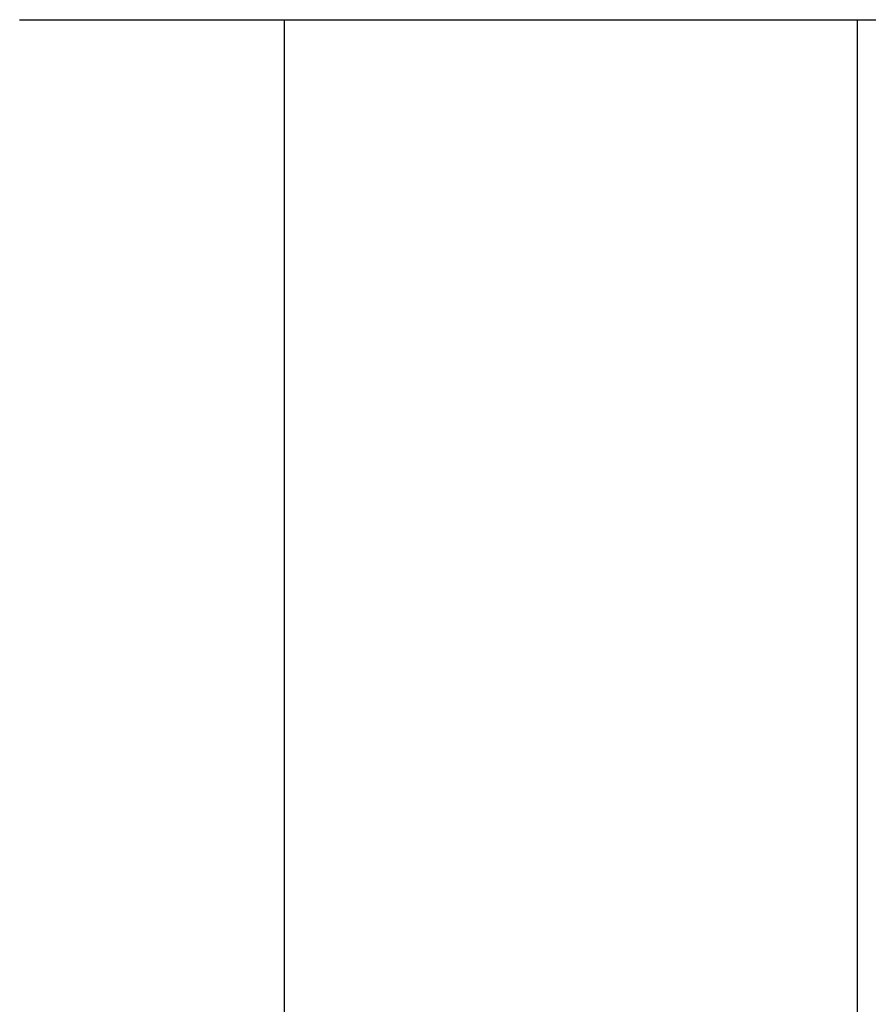
# Model space of a CAD drawing. Extents: x -24.1 to 24.1, y -26.2 to 26.2.
# Drawn here: x -1.7 to -0.7, y 5.5 to 6.6 of the extents above; entities that cross this region are included whole.
import ezdxf

# ---------------------------------------------------------------- set-up
doc = ezdxf.new("R2010")
doc.units = 0
doc.layers.get('0').update_dxf_attribs({"linetype": 'CONTINUOUS'})

msp = doc.modelspace()

# ---------------------------------------------------------------- linework, layer by layer
at = {"color": 0}
for points in [[(-1.677, 6.6409), (-1.6689, 6.6409), (-1.6608, 6.6409), (-1.6527, 6.6409), (-1.6527, 6.6409), (-1.6446, 6.6409), (-1.6368, 6.6409), (-1.629, 6.6409), (-1.6212, 6.6409), (-1.6131, 6.6409), (-1.6053, 6.6409), (-1.5975, 6.6409), (-1.5897, 6.6409), (-1.5816, 6.6409), (-1.5738, 6.6409), (-1.566, 6.6409), (-1.5582, 6.6409), (-1.5501, 6.6409), (-1.5423, 6.6409), (-1.5345, 6.6409), (-1.5267, 6.6409), (-1.5267, 6.6409), (-1.5189, 6.6409), (-1.5114, 6.6409), (-1.5037, 6.6409), (-1.4962, 6.6409), (-1.4884, 6.6409), (-1.4809, 6.6409), (-1.4734, 6.6409), (-1.4659, 6.6409), (-1.4581, 6.6409), (-1.4506, 6.6409), (-1.4431, 6.6409), (-1.4356, 6.6409), (-1.4278, 6.6409), (-1.4203, 6.6409), (-1.4128, 6.6409), (-1.4053, 6.6409), (-1.4053, 6.6409), (-1.3978, 6.6409), (-1.3906, 6.6409), (-1.3834, 6.6409), (-1.3762, 6.6409), (-1.3687, 6.6409), (-1.3615, 6.6409), (-1.3543, 6.6409), (-1.3471, 6.6409), (-1.3396, 6.6409), (-1.3324, 6.6409), (-1.3252, 6.6409), (-1.318, 6.6409), (-1.3105, 6.6409), (-1.3033, 6.6409), (-1.2961, 6.6409), (-1.2889, 6.6409), (-1.2889, 6.6409), (-1.2817, 6.6409), (-1.2748, 6.6409), (-1.2679, 6.6409), (-1.261, 6.6409), (-1.2538, 6.6409), (-1.2469, 6.6409), (-1.24, 6.6409), (-1.2331, 6.6409), (-1.2259, 6.6409), (-1.219, 6.6409), (-1.2121, 6.6409), (-1.2052, 6.6409), (-1.1982, 6.6409), (-1.1913, 6.6409), (-1.1844, 6.6409), (-1.1775, 6.6409), (-1.1775, 6.6409), (-1.1706, 6.6409), (-1.164, 6.6409), (-1.1574, 6.6409), (-1.1508, 6.6409), (-1.1442, 6.6409), (-1.1376, 6.6409), (-1.131, 6.6409), (-1.1244, 6.6409), (-1.1176, 6.6409), (-1.111, 6.6409), (-1.1044, 6.6409), (-1.0978, 6.6409), (-1.0912, 6.6409), (-1.0846, 6.6409), (-1.078, 6.6409), (-1.0714, 6.6409), (-1.0714, 6.6409), (-1.0649, 6.6409), (-1.0586, 6.6409), (-1.0523, 6.6409), (-1.046, 6.6409), (-1.0397, 6.6409), (-1.0334, 6.6409), (-1.0271, 6.6409), (-1.0208, 6.6409), (-1.0145, 6.6409), (-1.0082, 6.6409), (-1.0019, 6.6409), (-0.9956, 6.6409), (-0.9893, 6.6409), (-0.983, 6.6409), (-0.9767, 6.6409), (-0.9704, 6.6409), (-0.9704, 6.6409), (-0.9644, 6.6409), (-0.9584, 6.6409), (-0.9524, 6.6409), (-0.9464, 6.6409), (-0.9404, 6.6409), (-0.9344, 6.6409), (-0.9284, 6.6409), (-0.9225, 6.6409), (-0.9165, 6.6409), (-0.9105, 6.6409), (-0.9045, 6.6409), (-0.8985, 6.6409), (-0.8925, 6.6409), (-0.8865, 6.6409), (-0.8805, 6.6409), (-0.8748, 6.6409), (-0.8748, 6.6409), (-0.8691, 6.6409), (-0.8634, 6.6409), (-0.8577, 6.6409), (-0.8521, 6.6409), (-0.8464, 6.6409), (-0.8407, 6.6409), (-0.835, 6.6409), (-0.8296, 6.6409), (-0.8239, 6.6409), (-0.8182, 6.6409), (-0.8125, 6.6409), (-0.8071, 6.6409), (-0.8014, 6.6409), (-0.7957, 6.6409), (-0.79, 6.6409), (-0.7846, 6.6409), (-0.7846, 6.6409), (-0.7792, 6.6409), (-0.7738, 6.6409), (-0.7684, 6.6409), (-0.7633, 6.6409), (-0.7579, 6.6409), (-0.7528, 6.6409), (-0.7474, 6.6409), (-0.7423, 6.6409), (-0.7369, 6.6409), (-0.7315, 6.6409), (-0.7261, 6.6409), (-0.721, 6.6409)], [(-1.3811, 6.6409), (-1.3811, 6.6409)], [(-1.3811, 2.2259), (-1.3811, 6.6409)], [(-1.3811, 2.2259), (-1.3811, 6.6409)], [(-1.3811, 2.2259), (-1.3811, 6.6409)], [(-1.3811, 2.2259), (-1.3811, 6.6409)], [(-1.3811, 2.2259), (-1.3811, 6.6409)], [(-1.3811, 2.2259), (-1.3811, 6.6409)], [(-1.3811, 2.2259), (-1.3811, 6.6409)], [(-1.3811, 2.2259), (-1.3811, 6.6409)], [(-1.3811, 2.2259), (-1.3811, 6.6409)], [(-1.3811, 2.2259), (-1.3811, 6.6409)], [(-1.3811, 2.2259), (-1.3811, 6.6409)], [(-1.3811, 2.2259), (-1.3811, 6.6409)], [(-1.3811, 2.2259), (-1.3811, 6.6409)], [(-1.3811, 2.2259), (-1.3811, 6.6409)], [(-1.3811, 2.2259), (-1.3811, 6.6409)], [(-1.3811, 2.2259), (-1.3811, 6.6409)], [(-1.3811, 2.2259), (-1.3811, 6.6409)], [(-1.3811, 2.2259), (-1.3811, 6.6409)], [(-1.3811, 2.2259), (-1.3811, 6.6409)], [(-1.3811, 2.2259), (-1.3811, 6.6409)], [(-1.3811, 2.2259), (-1.3811, 6.6409)], [(-0.7415, 6.6409), (-0.7415, 6.6409)], [(-0.7415, 2.2259), (-0.7415, 6.6409)], [(-0.7415, 2.2259), (-0.7415, 6.6409)], [(-0.7415, 2.2259), (-0.7415, 6.6409)], [(-0.7415, 2.2259), (-0.7415, 6.6409)], [(-0.7415, 2.2259), (-0.7415, 6.6409)], [(-0.7415, 2.2259), (-0.7415, 6.6409)], [(-0.7415, 2.2259), (-0.7415, 6.6409)], [(-0.7415, 2.2259), (-0.7415, 6.6409)], [(-0.7415, 2.2259), (-0.7415, 6.6409)], [(-0.7415, 2.2259), (-0.7415, 6.6409)], [(-0.7415, 2.2259), (-0.7415, 6.6409)], [(-0.7415, 2.2259), (-0.7415, 6.6409)], [(-0.7415, 2.2259), (-0.7415, 6.6409)], [(-0.7415, 2.2259), (-0.7415, 6.6409)], [(-0.7415, 2.2259), (-0.7415, 6.6409)], [(-0.7415, 2.2259), (-0.7415, 6.6409)], [(-0.7415, 2.2259), (-0.7415, 6.6409)], [(-0.7415, 2.2259), (-0.7415, 6.6409)], [(-0.7415, 2.2259), (-0.7415, 6.6409)], [(-0.7415, 2.2259), (-0.7415, 6.6409)], [(-0.7415, 2.2259), (-0.7415, 6.6409)]]:
    msp.add_lwpolyline(points, dxfattribs=at)

doc.saveas('drawing.dxf')
